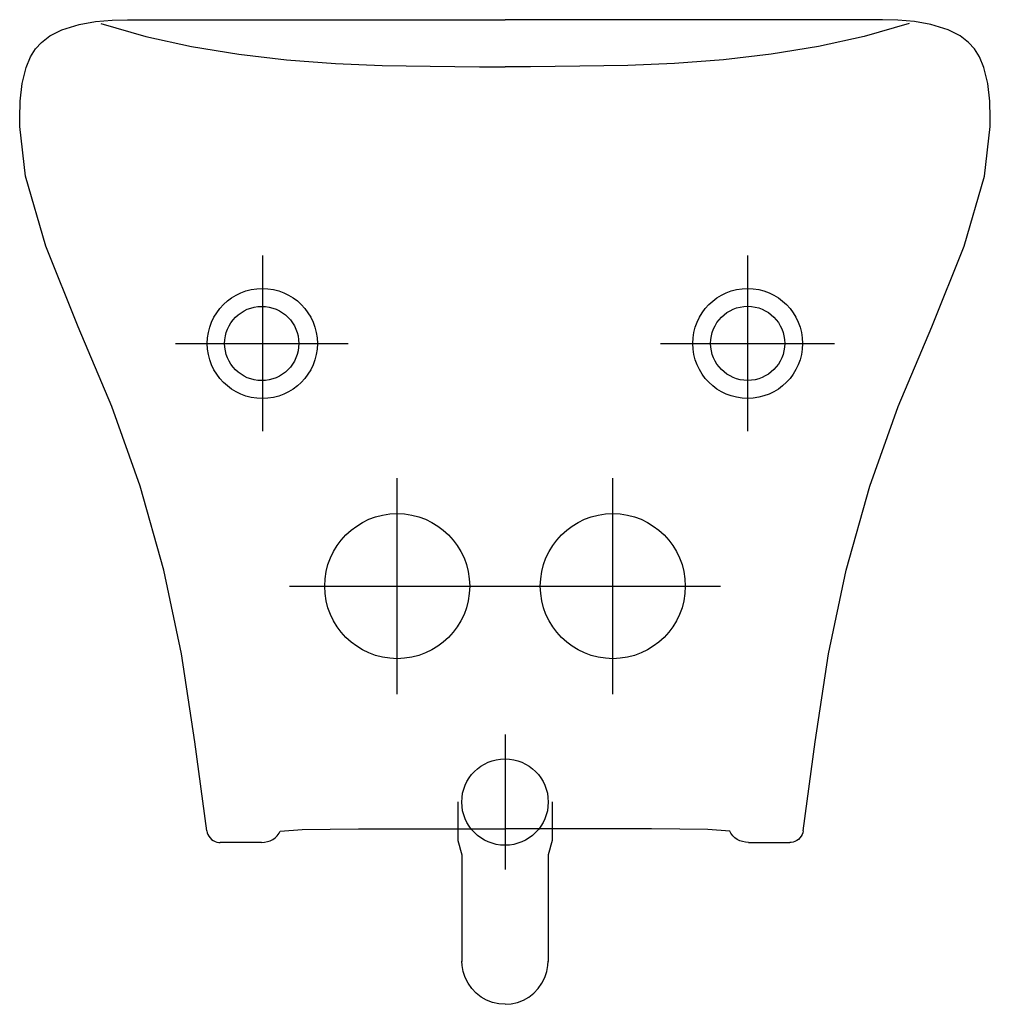
# Model space of a CAD drawing. Extents: x -0.18 to 0.18, y -0.365 to 0.
import ezdxf

# ---------------------------------------------------------------- set-up
doc = ezdxf.new("R2010")
doc.units = 0
doc.layers.get('defpoints').update_dxf_attribs({"color": 140})

msp = doc.modelspace()

# ---------------------------------------------------------------- linework, layer by layer
for points in [[(-0.1106, -0.30068), (-0.11501, -0.26773), (-0.12004, -0.23513), (-0.12658, -0.20405), (-0.13533, -0.17292), (-0.14583, -0.14337), (-0.15827, -0.11381), (-0.17036, -0.08398), (-0.1778, -0.05798), (-0.17995, -0.03954), (-0.18, -0.0365), (-0.17982, -0.03024), (-0.17909, -0.02364), (-0.17765, -0.01774), (-0.17595, -0.01375), (-0.1741, -0.01086), (-0.17188, -0.00842), (-0.16878, -0.00604), (-0.16441, -0.00377), (-0.15798, -0.00174), (-0.15185, -0.00067), (-0.14565, -0.00014), (-0.14, 0), (0, 0)], [(0.1106, -0.30068), (0.11501, -0.26773), (0.12004, -0.23513), (0.12658, -0.20405), (0.13533, -0.17292), (0.14583, -0.14337), (0.15827, -0.11381), (0.17036, -0.08398), (0.1778, -0.05798), (0.17995, -0.03954), (0.18, -0.0365), (0.17982, -0.03024), (0.17909, -0.02364), (0.17765, -0.01774), (0.17595, -0.01375), (0.1741, -0.01086), (0.17188, -0.00842), (0.16878, -0.00604), (0.16441, -0.00377), (0.15798, -0.00174), (0.15185, -0.00067), (0.14565, -0.00014), (0.14, 0), (0, 0)], [(-0.14991, -0.00143), (-0.13324, -0.00629), (-0.11628, -0.00999), (-0.09873, -0.01283), (-0.081, -0.0149), (-0.06289, -0.0163), (-0.04556, -0.017), (-0.0277, -0.01729), (-0.00944, -0.01744), (0, -0.01746)], [(0.14991, -0.00143), (0.13324, -0.00629), (0.11628, -0.00999), (0.09873, -0.01283), (0.081, -0.0149), (0.06289, -0.0163), (0.04556, -0.017), (0.0277, -0.01729), (0.00944, -0.01744), (0, -0.01746)], [(-0.1106, -0.30068), (-0.11044, -0.30141), (-0.11018, -0.3021), (-0.10983, -0.30274), (-0.10937, -0.30334), (-0.10882, -0.30387), (-0.10819, -0.3043), (-0.10753, -0.30463), (-0.10682, -0.30486), (-0.10609, -0.30498), (-0.10565, -0.305)], [(-0.09031, -0.305), (-0.08919, -0.30493), (-0.08811, -0.30471), (-0.08709, -0.30436), (-0.08614, -0.30387), (-0.08526, -0.30325), (-0.08447, -0.3025), (-0.08377, -0.30163), (-0.08333, -0.30089), (-0.07524, -0.30018), (-0.06485, -0.30005), (-0.05439, -0.30001), (-0.04385, -0.3), (-0.03316, -0.3), (0, -0.3)], [(0.09031, -0.305), (0.08919, -0.30493), (0.08811, -0.30471), (0.08709, -0.30436), (0.08614, -0.30387), (0.08526, -0.30325), (0.08447, -0.3025), (0.08377, -0.30163), (0.08333, -0.30089), (0.07524, -0.30018), (0.06485, -0.30005), (0.05439, -0.30001), (0.04385, -0.3), (0.03316, -0.3), (0, -0.3)], [(0.1106, -0.30068), (0.11044, -0.30141), (0.11018, -0.3021), (0.10983, -0.30274), (0.10937, -0.30334), (0.10882, -0.30387), (0.10819, -0.3043), (0.10753, -0.30463), (0.10682, -0.30486), (0.10609, -0.30498), (0.10565, -0.305)], [(-0.09031, -0.305), (-0.10565, -0.305)], [(0.09031, -0.305), (0.10565, -0.305)]]:
    msp.add_lwpolyline(points)
at = {"layer": 'defpoints'}
for points in [[(-0.09, -0.08742), (-0.09, -0.15258)], [(0.09, -0.08742), (0.09, -0.15258)], [(-0.12224, -0.12003), (-0.05819, -0.12003)], [(0.05766, -0.12003), (0.12226, -0.12003)], [(-0.03998, -0.25), (-0.03998, -0.17)], [(0.03998, -0.25), (0.03998, -0.17)], [(-0.07998, -0.21), (0.00002, -0.21)], [(-0.00002, -0.21), (0.07998, -0.21)], [(0, -0.26503), (0, -0.31503)], [(-0.0175, -0.29), (-0.0175, -0.30336), (-0.01744, -0.30427), (-0.01727, -0.30517), (-0.01703, -0.30606), (-0.01647, -0.30784), (-0.01623, -0.30873), (-0.01606, -0.30963), (-0.016, -0.31054)], [(0.0175, -0.29), (0.0175, -0.30336), (0.01744, -0.30427), (0.01727, -0.30517), (0.01703, -0.30606), (0.01647, -0.30784), (0.01623, -0.30873), (0.01606, -0.30963), (0.016, -0.31054)], [(-0.016, -0.31044), (-0.016, -0.34915)], [(0.016, -0.31044), (0.016, -0.34915)], [(0, -0.36502), (-0.00234, -0.36484), (-0.00464, -0.36431), (-0.00683, -0.36346), (-0.00889, -0.36231), (-0.01075, -0.36087), (-0.01236, -0.35917), (-0.01371, -0.35724), (-0.01477, -0.35513), (-0.01551, -0.3529), (-0.01592, -0.35058), (-0.016, -0.34902)], [(0, -0.36502), (0.00234, -0.36484), (0.00464, -0.36431), (0.00683, -0.36346), (0.00889, -0.36231), (0.01075, -0.36087), (0.01236, -0.35917), (0.01371, -0.35724), (0.01477, -0.35513), (0.01551, -0.3529), (0.01592, -0.35058), (0.016, -0.34902)]]:
    msp.add_lwpolyline(points, dxfattribs=at)
for centre, radius in [((-0.09, -0.12003), 0.02041), ((0.09, -0.12003), 0.02037), ((-0.09022, -0.12003), 0.01376), ((0.09, -0.12), 0.01374), ((-0.03998, -0.21), 0.02689), ((0.03998, -0.21), 0.02689), ((0, -0.29003), 0.01603)]:
    msp.add_circle(centre, radius, dxfattribs=at)

doc.saveas('drawing.dxf')
